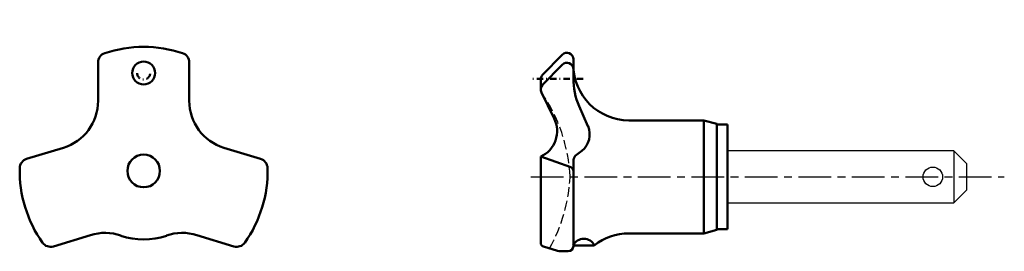
# Model space of a CAD drawing. Extents: x 78 to 228, y 146 to 181.
import ezdxf

# ---------------------------------------------------------------- set-up
doc = ezdxf.new("R2010")
doc.units = 0
doc.header["$MEASUREMENT"] = 0
for name, pattern in [('DASHDOT', [1.944736, 0.972368, -0.486184, 0, -0.486184]), ('ITTEN1', [8.2, 5, -1, 1.2, -1]), ('TENSEN2', [2.1, 1.5, -0.6])]:
    doc.linetypes.add(name, pattern=pattern)
doc.layers.get('0').update_dxf_attribs({"linetype": 'CONTINUOUS', "lineweight": 30})
for name, color, linetype, lineweight in [('1', 1, 'ITTEN1', 30), ('2', 7, 'TENSEN2', 30), ('HALDER_MLINIE', 7, 'CONTINUOUS', 50), ('HALDER_NORM', 6, 'CONTINUOUS', 50)]:
    doc.layers.add(name, color=color, linetype=linetype, lineweight=lineweight)
doc.styles.add('EXTFONT', font='txt.shx', dxfattribs={"width": 0.75, "height": 4, "bigfont": 'extfont.shx'})

msp = doc.modelspace()

# ---------------------------------------------------------------- linework, layer by layer
for p, q in [((220.7, 161.23), (186, 161.23)), ((222.7, 159.23), (220.7, 161.23)), ((220.7, 161.23), (220.7, 153.23)), ((222.7, 155.23), (222.7, 159.23)), ((222.7, 155.23), (220.7, 153.23)), ((186, 153.23), (220.7, 153.23))]:
    msp.add_line(p, q)
msp.add_circle((217.5, 157.23), 1.5)
at = {"layer": '1'}
msp.add_line((155.9, 157.23), (228.46, 157.23), dxfattribs=at)
at = {"layer": '2'}
for centre, start, end in [((137.27, 156.07), 2.7077, 34.855), ((137.27, 158.4), 330.5531, 357.2923)]:
    msp.add_arc(centre, 24.65, start, end, dxfattribs=at)
at = {"layer": 'HALDER_MLINIE', "color": 2, "linetype": 'DASHDOT'}
msp.add_line((163.9, 172.23), (155.9, 172.23), dxfattribs=at)
msp.add_arc((96.53, 173.13), 1, 180, 0, dxfattribs=at)
at = {"layer": 'HALDER_NORM', "color": 7}
for p, q in [((157.68, 172.83), (160.68, 175.92)), ((162.4, 175.23), (162.4, 172.33)), ((89.53, 174.75), (89.53, 168.86)), ((103.53, 174.75), (103.53, 168.86)), ((157.68, 171.3), (160.68, 174.39)), ((157.4, 170.6), (157.4, 172.13)), ((159.45, 166.15), (157.5, 170.16)), ((164.64, 164.99), (163.27, 168.04)), ((170.9, 165.88), (172.3, 165.88)), ((182.4, 165.88), (172.3, 165.88)), ((182.4, 148.58), (182.4, 165.88)), ((184.4, 165.35), (182.4, 165.88)), ((184.4, 149.12), (184.4, 165.35)), ((186, 165.23), (184.4, 165.23)), ((186, 149.23), (186, 165.23)), ((78.59, 159.97), (84.22, 161.69)), ((114.46, 159.97), (108.83, 161.69)), ((157.4, 147.13), (157.4, 160.33)), ((162, 158.7), (157.4, 160.33)), ((163.69, 161.23), (162.68, 160.44)), ((162.4, 146.73), (162.4, 159.63)), ((88.37, 148.32), (82.69, 146.58)), ((104.68, 148.32), (110.37, 146.58)), ((172.3, 148.58), (170.9, 148.58)), ((172.3, 148.58), (182.4, 148.58)), ((182.4, 148.58), (184.4, 149.12)), ((184.4, 149.23), (186, 149.23)), ((159.98, 145.9), (157.82, 146.56)), ((165.6, 146.73), (162.4, 146.73)), ((162.4, 146.73), (162.4, 146.63)), ((161.6, 145.83), (160.42, 145.83))]:
    msp.add_line(p, q, dxfattribs=at)
for centre, radius in [((96.53, 173.13), 1.75), ((96.53, 158.13), 2.5)]:
    msp.add_circle(centre, radius, dxfattribs=at)
for centre, radius, start, end in [((96.53, 158.13), 19, 71.6823, 108.3177), ((91.03, 174.75), 1.5, 108.3177, 180), ((102.03, 174.75), 1.5, 0, 71.6823), ((161.4, 175.23), 1, 0, 135.9), ((161.4, 173.7), 1, 0, 135.9), ((170.9, 174.38), 8.5, 180, 270), ((158.4, 172.13), 1, 135.9, 180), ((173.33, 172.33), 10.93, 180, 203.1), ((158.4, 170.6), 1, 135.9, 206.5), ((82.03, 168.86), 7.5, 287, 0), ((111.03, 168.86), 7.5, 180, 253), ((155.6, 164.23), 4.3, 294.7465, 26.5), ((161.7, 163.73), 3.2, 308.6, 23.1), ((163.7, 159.63), 1.3, 141.4, 180), ((79.03, 158.54), 1.5, 107, 178.6823), ((96.53, 158.13), 19, 178.6823, 215.3177), ((96.53, 158.13), 19, 324.6823, 1.3177), ((114.02, 158.54), 1.5, 1.3177, 73), ((161.8, 158.13), 0.6, 0, 70.5), ((90.57, 141.15), 7.5, 70.6639, 107), ((96.53, 158.13), 10.5, 250.6639, 289.3361), ((102.49, 141.15), 7.5, 73, 109.3361), ((170.9, 140.08), 8.5, 90, 128.5235), ((82.25, 148.02), 1.5, 215.3177, 287), ((110.81, 148.02), 1.5, 253, 324.6823), ((158, 147.13), 0.6, 180, 253), ((161.6, 146.63), 0.8, 270, 0), ((164, 145.99), 1.77, 24.746, 155.254), ((160.42, 147.33), 1.5, 253, 270)]:
    msp.add_arc(centre, radius, start, end, dxfattribs=at)

# ---------------------------------------------------------------- texts
at = {"insert": (200.69, 181.29), "char_height": 4, "attachment_point": 1, "style": 'EXTFONT'}
msp.add_mtext('\\P\u3000', dxfattribs=at)

doc.saveas('drawing.dxf')
